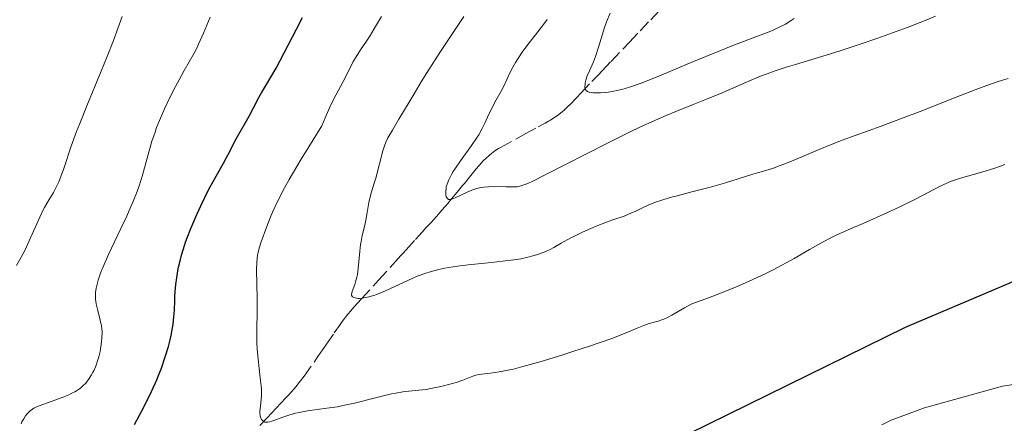
# Model space of a CAD drawing. Units: metres. Extents: x 651336 to 654789, y 4750920 to 4753307.
# Drawn here: x 653781 to 653920, y 4751371 to 4751428 of the extents above; entities that cross this region are included whole.
import ezdxf

# ---------------------------------------------------------------- set-up
doc = ezdxf.new("R2010")
doc.units = ezdxf.units.M
doc.header["$MEASUREMENT"] = 0
doc.linetypes.add('DGN Style 3', pattern=[2.435890702152634, 1.739921930109024, -0.6959687720436097])
for name, color, linetype, lineweight in [('Barranco lineal', 142, 'DGN Style 3', 13), ('Curva de nivel directora', 30, 'Continuous', 30), ('Curva de nivel intermedia', 30, 'Continuous', 0)]:
    doc.layers.add(name, color=color, linetype=linetype, lineweight=lineweight)

msp = doc.modelspace()

# ---------------------------------------------------------------- linework, layer by layer
at = {"layer": 'Barranco lineal', "color": 142, "linetype": 'DGN Style 3', "lineweight": 13}
for points in [[(653848.2199999997, 4751409.76, 858.3699999999953), (653848.7400000002, 4751410.09, 858.25), (653849.0199999996, 4751410.25, 858.179999999993), (653851.2699999996, 4751411.480000001, 857.6999999999971), (653852.4900000002, 4751412.15, 857.4700000000012), (653854.3499999996, 4751413.16, 857.1600000000036), (653855.3099999997, 4751413.680000001, 856.9700000000012), (653855.79, 4751413.949999999, 856.8600000000006), (653856.0700000003, 4751414.109999999, 856.7899999999937), (653856.5700000003, 4751414.42, 856.6199999999953), (653857.0899999999, 4751414.779999999, 856.4100000000036), (653857.7599999999, 4751415.310000001, 856.1000000000058), (653858.0800000001, 4751415.59, 855.9499999999971), (653858.5599999997, 4751416.050000001, 855.75), (653858.9000000004, 4751416.390000001, 855.6199999999953), (653859.7000000002, 4751417.220000001, 855.3600000000006), (653860.4299999997, 4751417.99, 855.1300000000047), (653861.9500000002, 4751419.58, 854.7100000000064), (653862.8399999999, 4751420.51, 854.5099999999949), (653863.4100000003, 4751421.109999999, 854.4100000000036), (653864.6600000003, 4751422.430000001, 854.2100000000064), (653867.2800000003, 4751425.180000001, 853.8399999999965), (653868.79, 4751426.77, 853.6499999999943), (653870.2800000003, 4751428.34, 853.5), (653875.4400000004, 4751433.720000001, 853.1300000000047)], [(653814.9100000003, 4751370.82, 870.179999999993), (653815.7999999998, 4751371.77, 869.8399999999965), (653816.6900000004, 4751372.720000001, 869.5099999999949), (653817.1399999997, 4751373.189999999, 869.3300000000017), (653818.0300000003, 4751374.130000001, 868.9400000000023), (653818.4699999997, 4751374.600000001, 868.7899999999937), (653818.9199999999, 4751375.07, 868.7200000000012), (653819.79, 4751376.039999999, 868.6499999999943), (653820.2199999997, 4751376.539999999, 868.5700000000071), (653820.5099999999, 4751376.91, 868.4799999999959), (653821.2000000002, 4751377.82, 868.1999999999971), (653823.0599999997, 4751380.480000001, 867.300000000003), (653823.5700000003, 4751381.210000001, 867.0700000000071), (653823.8499999996, 4751381.619999999, 866.9600000000064), (653824.3600000005, 4751382.359999999, 866.8099999999978), (653825.4699999997, 4751383.960000001, 866.5800000000017), (653825.8399999999, 4751384.5, 866.4499999999971), (653826.0899999999, 4751384.850000001, 866.3500000000058), (653826.5999999996, 4751385.560000001, 866.0899999999965), (653827.3899999997, 4751386.59, 865.6300000000047), (653827.8099999997, 4751387.08, 865.429999999993), (653828.2400000002, 4751387.58, 865.2899999999937), (653829.3200000003, 4751388.779999999, 865.029999999999), (653831.7300000006, 4751391.42, 864.300000000003), (653834.1299999999, 4751394.07, 863.6100000000006), (653834.8899999997, 4751394.91, 863.3600000000006), (653835.2199999997, 4751395.26, 863.2400000000052), (653835.6600000003, 4751395.75, 863.050000000003), (653836.9699999997, 4751397.199999999, 862.3800000000047), (653837.9100000003, 4751398.230000001, 861.9199999999984), (653838.5, 4751398.880000001, 861.6000000000058), (653839.2100000001, 4751399.67, 861.1900000000023), (653840.2100000001, 4751400.77, 860.6100000000006), (653840.6699999999, 4751401.279999999, 860.3600000000006), (653841.2300000006, 4751401.930000001, 860.1199999999953), (653841.54, 4751402.289999999, 860.0200000000042), (653842.0800000001, 4751402.939999999, 859.8999999999943), (653842.8600000005, 4751403.890000001, 859.800000000003), (653843.25, 4751404.359999999, 859.7200000000012), (653843.6399999997, 4751404.83, 859.6199999999953), (653843.8899999997, 4751405.15, 859.529999999999), (653844.4100000003, 4751405.779999999, 859.300000000003), (653845.1900000004, 4751406.730000001, 858.8999999999943), (653845.5800000001, 4751407.199999999, 858.7400000000052), (653845.9800000006, 4751407.680000001, 858.6499999999943), (653846.5700000003, 4751408.33, 858.5899999999965), (653846.9100000003, 4751408.680000001, 858.5599999999978), (653847.4500000002, 4751409.16, 858.5), (653847.7400000002, 4751409.4, 858.4600000000064), (653848.2199999997, 4751409.76, 858.3699999999953)]]:
    msp.add_polyline3d(points, dxfattribs=at)
at = {"layer": 'Curva de nivel directora', "color": 30, "linetype": 'Continuous', "lineweight": 30, "elevation": 875.0000000000002, "flags": 128}
for points in [[(653803.4199999992, 4751393.27), (653803.6699999995, 4751394.369999999), (653803.8300000003, 4751394.950000001), (653804.0999999986, 4751395.86), (653804.4099999992, 4751396.800000002), (653804.6399999995, 4751397.440000001), (653805.1499999991, 4751398.750000001), (653805.9800000007, 4751400.720000002), (653806.5599999997, 4751401.980000001), (653807.6599999992, 4751404.24), (653808.7099999997, 4751406.189999999), (653809.7699999993, 4751408.02), (653810.1699999993, 4751408.730000001), (653810.67, 4751409.670000002), (653811.249999999, 4751410.850000001), (653811.5700000008, 4751411.460000002), (653813.4299999983, 4751414.689999999), (653814.0299999996, 4751415.850000001), (653814.7800000005, 4751417.340000001), (653815.1399999983, 4751418), (653815.6999999993, 4751418.930000001), (653816.6099999989, 4751420.430000001), (653817.219999999, 4751421.5), (653818.3500000001, 4751423.65), (653820.1000000002, 4751427.020000001), (653820.980000001, 4751428.670000001)], [(653933.4599999997, 4751396.250000002), (653906.3400000002, 4751384.710000001), (653875.7000000004, 4751369.660000003), (653873.7499999991, 4751368.570000002), (653872.73, 4751368.180000001), (653871.9599999987, 4751367.940000001), (653870.7999999986, 4751367.65), (653869.3700000005, 4751367.320000002), (653868.7300000011, 4751367.150000001), (653868.4299999994, 4751367.050000001), (653867.8899999985, 4751366.840000001), (653866.9299999995, 4751366.4), (653866.4800000002, 4751366.210000001), (653864.110000001, 4751365.380000002), (653863.4000000001, 4751365.090000001), (653862.3200000006, 4751364.670000001), (653861.7399999994, 4751364.449999999), (653860.8099999997, 4751364.150000002), (653860.3200000002, 4751364.010000002), (653859.8199999994, 4751363.890000001), (653858.789999999, 4751363.689999999), (653857.7599999986, 4751363.550000001), (653857.0799999991, 4751363.49), (653856.6499999999, 4751363.470000001)], [(653797.1499999994, 4751370.980000001), (653798.2000000001, 4751372.910000003), (653798.7499999999, 4751373.970000002), (653799.5599999989, 4751375.620000001), (653800.3099999999, 4751377.300000002), (653800.6599999988, 4751378.130000001), (653800.9699999993, 4751378.949999999), (653801.5199999993, 4751380.54), (653801.9699999985, 4751382.04), (653802.2099999998, 4751382.970000003), (653802.3399999995, 4751383.560000001), (653802.5499999997, 4751384.650000001), (653802.639999999, 4751385.210000002), (653802.7499999986, 4751386.220000003), (653802.8099999989, 4751387.180000002), (653802.8699999992, 4751388.490000002), (653802.9000000005, 4751389.199999999), (653803.0399999992, 4751390.830000001), (653803.1500000008, 4751391.75), (653803.3200000008, 4751392.750000001), (653803.4199999992, 4751393.27)]]:
    msp.add_lwpolyline(points, dxfattribs=at)
at = {"layer": 'Curva de nivel intermedia', "color": 30, "linetype": 'Continuous', "lineweight": 0, "flags": 128}
for points, elevation in [([(653780.4600000017, 4751393.520000001), (653781.1299999999, 4751394.689999999), (653781.5700000002, 4751395.55), (653781.8600000008, 4751396.150000001), (653782.4500000009, 4751397.420000001), (653783.7500000017, 4751400.38), (653784.1800000009, 4751401.29), (653784.4100000011, 4751401.71), (653785.0900000005, 4751402.859999998), (653785.6900000018, 4751403.859999998), (653785.9900000015, 4751404.41), (653786.4400000006, 4751405.349999999), (653786.6600000019, 4751405.890000001), (653787.1000000001, 4751407.13), (653788.2100000009, 4751410.4), (653788.9700000009, 4751412.479999999), (653789.4200000003, 4751413.65), (653790.4200000016, 4751416.140000001), (653792.4600000001, 4751421.069999998), (653793.3099999994, 4751423.13), (653794.1800000012, 4751425.380000001), (653795.4000000015, 4751428.789999999)], 885.0000000000002), ([(653791.0600000008, 4751377.999999999), (653791.2100000007, 4751378.27), (653791.4299999997, 4751378.689999999), (653791.7200000002, 4751379.380000001), (653791.9800000016, 4751380.140000001), (653792.1000000001, 4751380.539999999), (653792.2900000003, 4751381.300000001), (653792.3600000016, 4751381.699999998), (653792.4600000001, 4751382.3), (653792.5499999993, 4751383.210000002), (653792.5700000017, 4751384.11), (653792.5400000005, 4751384.539999999), (653792.4900000013, 4751384.970000001), (653792.3200000015, 4751385.769999999), (653791.9100000003, 4751387.3), (653791.7400000002, 4751388.050000001), (653791.6500000008, 4751388.730000001), (653791.6300000007, 4751389.09), (653791.6500000008, 4751389.66), (653791.7400000002, 4751390.3), (653791.8099999997, 4751390.65), (653792.0199999998, 4751391.430000001), (653792.1600000005, 4751391.859999999), (653792.4100000008, 4751392.559999999), (653792.7200000016, 4751393.33), (653793.4800000016, 4751395.050000002), (653795.2400000006, 4751398.750000001), (653796.0600000009, 4751400.489999999), (653796.4200000007, 4751401.279999998), (653797.030000001, 4751402.720000001), (653797.5300000017, 4751403.999999999), (653797.810000001, 4751404.789999999), (653798.3000000005, 4751406.300000001), (653799.6399999994, 4751411.109999998), (653800.0700000008, 4751412.42), (653800.300000001, 4751413.069999999), (653800.7000000011, 4751414.079999999), (653801.4200000009, 4751415.729999999), (653802.3100000004, 4751417.59), (653802.9500000019, 4751418.859999998), (653803.8000000013, 4751420.449999999), (653804.1800000013, 4751421.149999999), (653805.6000000006, 4751423.599999999), (653806.0200000008, 4751424.41), (653806.24, 4751424.859999999), (653806.9300000005, 4751426.429999999), (653807.8800000005, 4751428.720000001)], 880), ([(653854.7600000012, 4751379.91), (653852.1799999997, 4751379.17), (653850.8600000008, 4751378.819999999), (653850.1000000008, 4751378.649999999), (653848.8200000002, 4751378.41), (653847.6100000008, 4751378.249999999), (653846.300000001, 4751378.109999998), (653845.7700000014, 4751378.02), (653845.5299999999, 4751377.970000001), (653845.0800000007, 4751377.829999999), (653843.6900000004, 4751377.259999999), (653842.7500000016, 4751376.939999999), (653842.0400000009, 4751376.73), (653840.5700000002, 4751376.339999998), (653839.1600000019, 4751376.05), (653838.4700000011, 4751375.939999999), (653837.4600000009, 4751375.819999999), (653836.0400000016, 4751375.690000001), (653835.1900000023, 4751375.59), (653834.1700000007, 4751375.42), (653833.5899999996, 4751375.300000001), (653831.5100000009, 4751374.789999999), (653828.3100000002, 4751373.989999999), (653826.6800000007, 4751373.640000001), (653825.9000000006, 4751373.49), (653824.3899999995, 4751373.259999998), (653821.6800000005, 4751372.880000001), (653820.5100000015, 4751372.680000001), (653819.9800000018, 4751372.560000001), (653819.0099999995, 4751372.3), (653818.1700000013, 4751372.02), (653816.8800000015, 4751371.529999998), (653816.2699999991, 4751371.340000001), (653816.0400000013, 4751371.3), (653815.7400000016, 4751371.289999999), (653815.620000001, 4751371.31), (653815.4100000008, 4751371.42), (653815.240000001, 4751371.58), (653815.1700000018, 4751371.680000001), (653815.0800000001, 4751371.859999999), (653814.9700000006, 4751372.189999999), (653814.9300000003, 4751372.59), (653814.9300000003, 4751372.82), (653815.0100000007, 4751373.609999999), (653815.1200000002, 4751374.499999999), (653815.1500000015, 4751375.029999998), (653815.1400000004, 4751375.930000001), (653815.1100000013, 4751376.439999999), (653814.9800000016, 4751377.57), (653814.6599999998, 4751380.21), (653814.5400000013, 4751381.699999998), (653814.51, 4751382.470000001), (653814.49, 4751384.07), (653814.5400000013, 4751387.3), (653814.5500000003, 4751388.84), (653814.4600000009, 4751392.880000001), (653814.49, 4751393.999999999), (653814.5400000013, 4751394.52), (653814.6100000007, 4751395.009999999), (653814.670000001, 4751395.330000001), (653814.8099999997, 4751395.939999999), (653815.1100000013, 4751396.859999999), (653815.9200000004, 4751399.019999999), (653816.4000000011, 4751400.279999999), (653816.7300000018, 4751401.079999999), (653817.4200000003, 4751402.56), (653818.4300000007, 4751404.52), (653819.0900000001, 4751405.710000001), (653820.1600000006, 4751407.550000001), (653820.780000002, 4751408.59), (653821.8400000016, 4751410.319999999), (653823.7100000001, 4751413.3), (653824.1700000005, 4751414.430000001), (653824.9800000018, 4751416.27), (653825.6600000013, 4751417.649999999), (653826.7099999997, 4751419.609999999), (653827.3600000001, 4751420.87), (653828.1500000014, 4751422.41), (653828.5400000003, 4751423.109999999), (653829.1700000007, 4751424.07), (653830.04, 4751425.329999999), (653830.4900000016, 4751426), (653831.1800000002, 4751427.130000001), (653832.1600000013, 4751428.789999999)], 870), ([(653828.4800000022, 4751391.189999999), (653828.650000002, 4751391.849999999), (653828.7300000002, 4751392.239999999), (653828.7900000006, 4751392.65), (653828.9000000001, 4751393.569999999), (653829.0800000012, 4751395.55), (653829.2000000019, 4751396.490000002), (653829.2700000012, 4751396.929999999), (653829.420000001, 4751397.74), (653829.7699999998, 4751399.2), (653829.9400000018, 4751399.91), (653830.1400000007, 4751400.999999999), (653830.3799999999, 4751402.419999998), (653830.5099999995, 4751403.069999998), (653830.7500000009, 4751403.949999999), (653831.1300000009, 4751405.17), (653831.35, 4751405.880000001), (653832.3600000002, 4751409.759999999), (653832.6300000007, 4751410.609999998), (653832.7800000005, 4751410.999999999), (653833.0599999998, 4751411.59), (653833.6900000002, 4751412.699999998), (653834.62, 4751414.24), (653836.0900000008, 4751416.659999998), (653836.7900000004, 4751417.84), (653837.7699999993, 4751419.529999998), (653838.5600000008, 4751420.81), (653840.5099999997, 4751423.829999999), (653843.82, 4751428.789999999)], 865), ([(653910.6000000006, 4751428.829999999), (653909.1699999999, 4751428.25), (653906.5999999995, 4751427.26), (653902.440000002, 4751425.74), (653900.2100000014, 4751424.969999999), (653896.9600000014, 4751423.880000001), (653894.0500000013, 4751422.98), (653890.79, 4751422.019999999), (653889.4600000002, 4751421.609999999), (653887.7700000004, 4751421.06), (653886.76, 4751420.699999998), (653886.0800000007, 4751420.430000001), (653884.620000001, 4751419.819999999), (653880.3899999999, 4751417.970000001), (653877.9700000014, 4751416.970000001), (653876.2999999993, 4751416.310000001), (653873.8600000008, 4751415.349999999), (653872.4700000006, 4751414.77), (653870.0900000001, 4751413.730000001), (653868.74, 4751413.099999998), (653867.2600000004, 4751412.390000001), (653864.0700000008, 4751410.81), (653855.3200000002, 4751406.34), (653853.5800000011, 4751405.470000001), (653852.9599999996, 4751405.179999999), (653852.610000001, 4751405.029999999), (653852.0499999999, 4751404.83), (653851.6200000008, 4751404.709999999), (653851.3600000015, 4751404.67), (653850.8600000008, 4751404.66), (653849.7800000012, 4751404.67), (653848.1200000005, 4751404.689999999), (653847.3100000013, 4751404.67), (653846.5800000004, 4751404.600000001), (653846.2499999997, 4751404.550000001), (653845.6100000005, 4751404.42), (653845.2100000003, 4751404.289999999), (653844.940000002, 4751404.2), (653844.4000000011, 4751403.970000001), (653842.5900000007, 4751403.08), (653842.1000000011, 4751402.899999999), (653841.8999999999, 4751402.859999998), (653841.7300000001, 4751402.859999998), (653841.6299999995, 4751402.880000001), (653841.4800000021, 4751402.98), (653841.3300000001, 4751403.23), (653841.2699999998, 4751403.46)], 860.0000000000002), ([(653890.5800000001, 4751428.519999999), (653890.170000001, 4751428.220000002), (653889.3500000006, 4751427.720000001), (653888.3100000012, 4751427.189999999), (653887.7000000011, 4751426.920000001), (653887.0400000017, 4751426.63), (653885.5500000007, 4751426.050000001), (653881.9299999998, 4751424.679999999), (653879.820000002, 4751423.850000001), (653876.3500000008, 4751422.41), (653871.770000001, 4751420.49), (653869.7800000017, 4751419.689999999), (653868.9099999999, 4751419.359999998), (653867.4200000013, 4751418.829999999), (653866.1900000019, 4751418.469999999), (653865.4900000001, 4751418.3), (653865.070000002, 4751418.21), (653864.300000001, 4751418.08), (653863.9000000008, 4751418.029999999), (653863.160000001, 4751417.98), (653862.5199999996, 4751417.970000001), (653862.1600000019, 4751417.989999998), (653861.9400000006, 4751418.02), (653861.5800000008, 4751418.08), (653861.4199999998, 4751418.140000001), (653861.1900000018, 4751418.259999999), (653861.050000001, 4751418.42), (653860.9999999995, 4751418.539999999), (653860.9600000017, 4751418.84), (653860.9900000007, 4751419.199999998), (653861.0199999998, 4751419.41), (653861.1000000002, 4751419.759999999), (653861.3000000013, 4751420.369999999), (653861.620000001, 4751421.119999998), (653862.1700000009, 4751422.380000001), (653862.4600000014, 4751423.149999999), (653862.8900000006, 4751424.48), (653863.4400000004, 4751426.300000002), (653863.6900000008, 4751427.090000001), (653864.0300000005, 4751428.05), (653864.5400000003, 4751429.279999998)], 855), ([(653841.2699999998, 4751403.46), (653841.2600000007, 4751403.63), (653841.2600000007, 4751404.01), (653841.2899999998, 4751404.430000001), (653841.3300000001, 4751404.66), (653841.4300000007, 4751405.029999999), (653841.6699999997, 4751405.659999999), (653842.0499999997, 4751406.41), (653842.3100000012, 4751406.84), (653842.6100000008, 4751407.309999999), (653843.3300000007, 4751408.33), (653844.9199999997, 4751410.519999999), (653845.6300000005, 4751411.569999999), (653845.9299999999, 4751412.05), (653846.4300000007, 4751412.949999998), (653846.8399999997, 4751413.789999999), (653847.3300000015, 4751414.859999999), (653847.5800000018, 4751415.4), (653848.2200000011, 4751416.640000001), (653849.0900000005, 4751418.239999999), (653849.4600000017, 4751418.95), (653849.8900000007, 4751419.859999999), (653850.4200000005, 4751420.99), (653850.7400000001, 4751421.599999999), (653851.1500000014, 4751422.300000001), (653851.4700000011, 4751422.81), (653852.1799999997, 4751423.869999999), (653853.0500000013, 4751425.069999999), (653853.9400000009, 4751426.21), (653855.0800000008, 4751427.66), (653855.5999999995, 4751428.390000002)], 860.0000000000002), ([(653920.9200000004, 4751420.01), (653919.4899999998, 4751419.569999999), (653918.5700000012, 4751419.27), (653916.8600000013, 4751418.659999999), (653913.5300000008, 4751417.369999999), (653908.4600000014, 4751415.349999999), (653906.0499999997, 4751414.42), (653902.9100000014, 4751413.259999999), (653899.2300000001, 4751411.949999999), (653897.4000000019, 4751411.259999999), (653894.4900000015, 4751410.080000001), (653890.79, 4751408.529999999), (653889.2600000012, 4751407.899999999), (653888.6100000008, 4751407.66), (653887.510000001, 4751407.26), (653886.5900000002, 4751406.969999999), (653885.4000000011, 4751406.619999998), (653884.7500000006, 4751406.429999999), (653880.8900000005, 4751405.220000002), (653878.5599999991, 4751404.550000001), (653876.1299999995, 4751403.930000001), (653874.0300000008, 4751403.399999999), (653873.0400000005, 4751403.140000001), (653871.7000000017, 4751402.74), (653871.1000000003, 4751402.529999998), (653870.0300000019, 4751402.099999999), (653869.12, 4751401.689999999), (653868.0600000005, 4751401.17), (653867.570000001, 4751400.95), (653866.5100000015, 4751400.519999999), (653864.9400000002, 4751399.98), (653864.0100000004, 4751399.640000001), (653862.5700000009, 4751399.07), (653861.7900000009, 4751398.739999999), (653860.6200000019, 4751398.220000001), (653859.5100000009, 4751397.680000001), (653858.9900000002, 4751397.409999999), (653857.62, 4751396.649999999), (653856.5500000016, 4751396.039999999), (653856.0199999996, 4751395.76), (653855.1900000004, 4751395.38), (653854.2699999994, 4751395.050000002), (653853.770000001, 4751394.899999999), (653852.6700000013, 4751394.630000001), (653851.870000001, 4751394.470000001), (653851.3000000011, 4751394.369999999), (653850.0600000008, 4751394.199999999), (653847.7200000006, 4751393.939999999), (653844.4500000003, 4751393.609999999), (653842.9200000014, 4751393.429999999), (653841.6699999997, 4751393.240000002), (653841.0900000008, 4751393.140000001), (653840.2500000005, 4751392.960000001), (653839.0400000013, 4751392.630000001), (653838.430000001, 4751392.430000001), (653837.2100000007, 4751391.970000002), (653836.5700000012, 4751391.699999998), (653835.2700000005, 4751391.109999998), (653832.7300000013, 4751389.92), (653831.6000000003, 4751389.45), (653831.0800000017, 4751389.269999999), (653830.1800000009, 4751389.01), (653829.4299999999, 4751388.88), (653829.0200000008, 4751388.849999999), (653828.7800000017, 4751388.849999999), (653828.4000000019, 4751388.9), (653828.2400000008, 4751388.949999999), (653828.0199999996, 4751389.079999999), (653827.9200000011, 4751389.279999998), (653827.9099999999, 4751389.439999999), (653827.9300000002, 4751389.56), (653828.0000000016, 4751389.83), (653828.1300000013, 4751390.199999998), (653828.3600000015, 4751390.82), (653828.4800000022, 4751391.189999999)], 865), ([(653920.440000002, 4751407.820000002), (653919.8300000018, 4751407.589999998), (653918.8700000007, 4751407.249999999), (653917.3399999996, 4751406.769999998), (653914.1800000012, 4751405.890000001), (653913.170000001, 4751405.57), (653912.6900000004, 4751405.390000002), (653912.2200000011, 4751405.190000001), (653911.2900000013, 4751404.759999999), (653907.9000000004, 4751402.970000001), (653905.4800000021, 4751401.779999999), (653903.7200000007, 4751400.960000001), (653900.3700000001, 4751399.449999998), (653898.9999999999, 4751398.869999999), (653897.4100000008, 4751398.189999999), (653896.6600000019, 4751397.850000001), (653895.4999999997, 4751397.289999999), (653894.8800000005, 4751396.96), (653892.7700000005, 4751395.76), (653890.6100000013, 4751394.510000001), (653889.4500000012, 4751393.86), (653887.6200000006, 4751392.880000001), (653886.6700000007, 4751392.409999999), (653884.7500000006, 4751391.5), (653882.8799999999, 4751390.680000001), (653881.7100000008, 4751390.189999999), (653879.7000000014, 4751389.390000001), (653878.0700000019, 4751388.789999999), (653876.6200000013, 4751388.27), (653876.02, 4751388.010000001), (653875.0700000002, 4751387.519999999), (653873.2800000019, 4751386.48), (653872.5599999999, 4751386.100000001), (653872.1399999997, 4751385.909999999), (653871.8700000015, 4751385.8), (653871.3500000007, 4751385.619999999), (653870.0800000011, 4751385.279999999), (653869.3100000002, 4751385.02), (653868.3600000001, 4751384.609999998), (653867.1300000007, 4751384.079999999), (653866.3200000017, 4751383.759999999), (653864.7600000014, 4751383.17), (653861.6299999999, 4751382.09), (653859.2699999996, 4751381.32), (653857.6900000017, 4751380.810000001), (653854.7600000012, 4751379.91)], 870), ([(653781.1299999999, 4751371.07), (653781.2300000006, 4751371.32), (653781.4699999996, 4751371.759999999), (653781.7500000013, 4751372.199999999), (653781.9600000014, 4751372.46), (653782.3900000005, 4751372.9), (653782.7100000002, 4751373.150000001), (653782.9100000013, 4751373.27), (653783.2900000013, 4751373.459999999), (653784.1600000008, 4751373.810000001), (653784.9800000011, 4751374.099999999), (653786.2599999995, 4751374.55), (653786.9200000013, 4751374.800000001), (653787.8700000012, 4751375.189999999), (653788.3000000003, 4751375.390000001), (653788.7000000004, 4751375.599999999), (653788.9300000007, 4751375.739999999), (653789.3600000021, 4751376.03), (653789.560000001, 4751376.169999998), (653789.9100000019, 4751376.48), (653790.2100000014, 4751376.800000001), (653790.4000000014, 4751377.020000001), (653790.7400000012, 4751377.489999999), (653791.0600000008, 4751377.999999999)], 880), ([(653924.7400000002, 4751377.099999999), (653920.1, 4751376.390000001), (653909.0700000017, 4751373.34), (653904.350000001, 4751371.57), (653903.4700000002, 4751371.15), (653903.0000000009, 4751370.9)], 880)]:
    msp.add_lwpolyline(points, dxfattribs=dict(at, elevation=elevation))

doc.saveas('drawing.dxf')
